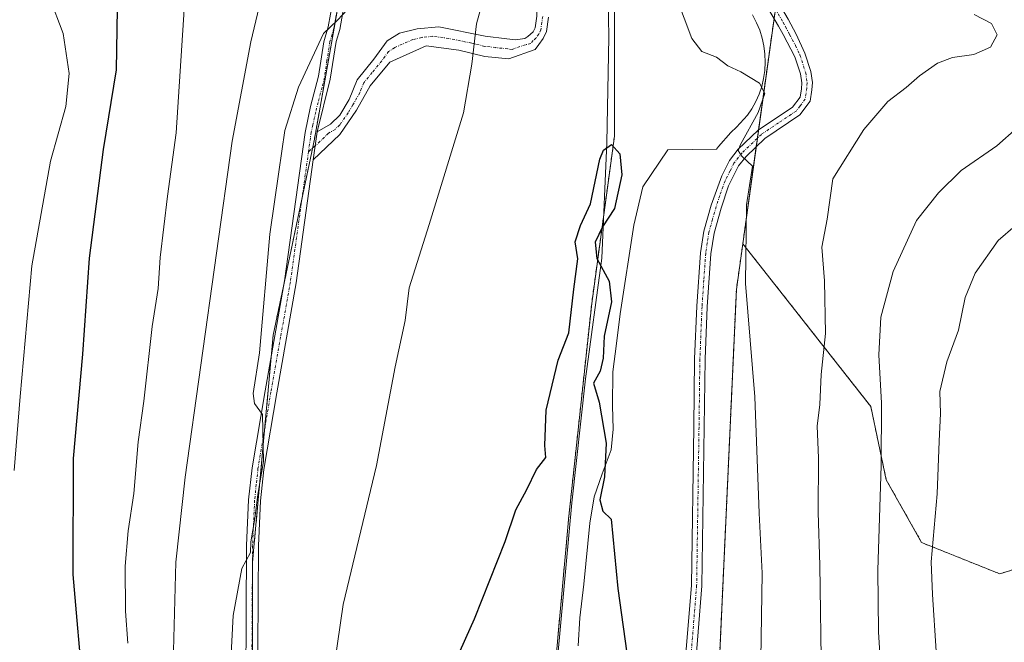
# Model space of a CAD drawing. Units: metres. Extents: x 648333 to 651794, y 4732339 to 4734726.
# Drawn here: x 649545 to 649731, y 4733641 to 4733759 of the extents above; entities that cross this region are included whole.
import ezdxf

# ---------------------------------------------------------------- set-up
doc = ezdxf.new("R2010")
doc.units = ezdxf.units.M
doc.header["$MEASUREMENT"] = 0
doc.linetypes.add('TRAZO_Y_PUNTO', pattern=[1, 0.5, -0.25, 0, -0.25])
doc.linetypes.add('TRAZOS', pattern=[0.75, 0.5, -0.25])
for name, color, linetype, lineweight in [('Arbolado forestal', 92, 'TRAZOS', 0), ('Arbolado forestal CxS', 92, 'Continuous', 0), ('Camino', 19, 'Continuous', 0), ('Camino Cxs', 19, 'Continuous', 0), ('Camino eje', 39, 'TRAZO_Y_PUNTO', 13), ('Corriente natural lineal', 142, 'Continuous', 13), ('Curva de nivel maestra', 36, 'Continuous', 30), ('Curva de nivel normal', 36, 'Continuous', 0), ('Espacio natural protegido', 2, 'Continuous', 13), ('Espacio natural protegido CxS', 2, 'Continuous', 0), ('Prado', 92, 'Continuous', 0), ('Prado CxS', 92, 'Continuous', 0)]:
    doc.layers.add(name, color=color, linetype=linetype, lineweight=lineweight)

# ---------------------------------------------------------------- blocks, each defined once
blk = doc.blocks.new('*U161')
at = {"layer": 'Curva de nivel normal', "color": 36, "linetype": 'Continuous', "lineweight": 0}
for points in [[(649603.58, 4733630.27, 655), (649606.23, 4733648.56, 655), (649612.5, 4733674.86, 655), (649616.06, 4733693.56, 655), (649617.92, 4733702.33, 655), (649618.71, 4733708.48, 655), (649622.48, 4733720.48, 655), (649628.98, 4733741.65, 655), (649630.54, 4733750.81, 655), (649631.47, 4733758.48, 655), (649635.27, 4733772.48, 655)], [(649669.32, 4733763.46, 655), (649672.24, 4733755.69, 655), (649674.12, 4733753.23, 655), (649676.87, 4733752.14, 655), (649679.01, 4733750.55, 655), (649681.51, 4733749.38, 655), (649684.99, 4733747.23, 655), (649686.01, 4733745.31, 655), (649684.76, 4733741.66, 655), (649681.39, 4733735.65, 655), (649680.97, 4733734.5, 655), (649681.6, 4733733.49, 655), (649683.68, 4733731.5, 655), (649682.58, 4733724.22, 655), (649682.39, 4733709.33, 655), (649684.13, 4733687.82, 655), (649684.98, 4733665.82, 655), (649685.52, 4733654.47, 655), (649685.29, 4733638.21, 655)]]:
    blk.add_polyline3d(points, dxfattribs=at)
blk = doc.blocks.new('*U177')
at = {"layer": 'Curva de nivel normal', "color": 36, "linetype": 'Continuous', "lineweight": 0}
blk.add_polyline3d([(649733.78, 4733738.8, 665), (649729.97, 4733735.4, 665), (649723.22, 4733730.7, 665), (649718.93, 4733726.46, 665), (649714.73, 4733721.26, 665), (649710.3, 4733711.61, 665), (649708, 4733702.94, 665), (649707.59, 4733695.82, 665), (649708.1, 4733686.67, 665), (649708.05, 4733674.88, 665), (649707.44, 4733655, 665), (649707.53, 4733643.33, 665), (649708, 4733636.19, 665)], dxfattribs=at)
blk = doc.blocks.new('*U185')
at = {"layer": 'Curva de nivel normal', "color": 36, "linetype": 'Continuous', "lineweight": 0}
blk.add_polyline3d([(649543.96, 4733673.9, 680), (649545.08, 4733687.89, 680), (649547.28, 4733712.66, 680), (649550.8, 4733732.48, 680), (649553.69, 4733742.8, 680), (649554.33, 4733749.05, 680), (649553.23, 4733756.67, 680), (649550.62, 4733763.54, 680), (649548.11, 4733768.4, 680), (649546.94, 4733772.05, 680), (649545.12, 4733774.26, 680), (649542.67, 4733779.54, 680)], dxfattribs=at)
blk = doc.blocks.new('*U186')
at = {"layer": 'Curva de nivel normal', "color": 36, "linetype": 'Continuous', "lineweight": 0}
blk.add_polyline3d([(649554.43, 4733846.17, 665), (649554.87, 4733844.75, 665), (649553.96, 4733842.12, 665), (649553.53, 4733837.96, 665), (649555.51, 4733832.73, 665), (649557.4, 4733827.63, 665), (649560.52, 4733820.88, 665), (649563.88, 4733815.99, 665), (649570.38, 4733808.08, 665), (649578.97, 4733795.43, 665), (649586.48, 4733785.62, 665), (649590.62, 4733778.96, 665), (649591.69, 4733773.49, 665), (649590.96, 4733764.38, 665), (649588.76, 4733755.08, 665), (649585.17, 4733736.29, 665), (649576.32, 4733672.63, 665), (649574.55, 4733656.56, 665), (649574.03, 4733637.39, 665)], dxfattribs=at)
blk = doc.blocks.new('*U202')
at = {"layer": 'Curva de nivel normal', "color": 36, "linetype": 'Continuous', "lineweight": 0}
for points in [[(649696.73, 4733634, 660), (649696.42, 4733655.99, 660), (649696.11, 4733665.93, 660), (649696.17, 4733676.32, 660), (649695.92, 4733682.28, 660), (649696.42, 4733686.37, 660), (649696.72, 4733692.08, 660), (649697.48, 4733699.84, 660), (649697.32, 4733709.8, 660), (649696.84, 4733716.2, 660), (649697.8, 4733721.48, 660), (649698.88, 4733729.15, 660), (649704.77, 4733738.48, 660), (649709.28, 4733743.79, 660), (649712.81, 4733746.4, 660), (649715.3, 4733748.61, 660), (649718.74, 4733751.02, 660), (649721.56, 4733752.11, 660), (649725.56, 4733752.67, 660), (649728.76, 4733754.09, 660), (649729.98, 4733756.38, 660), (649728.94, 4733758.52, 660), (649725.63, 4733760.27, 660)], [(649607.03, 4733761.21, 660), (649605.16, 4733759.15, 660), (649602.46, 4733756.66, 660), (649597.76, 4733746.51, 660), (649595.16, 4733738.3, 660), (649594.01, 4733730.48, 660), (649592.31, 4733718.66, 660), (649590.36, 4733696.18, 660), (649589.2, 4733688.5, 660), (649589.46, 4733686.59, 660), (649590.94, 4733684.52, 660), (649591.14, 4733675.62, 660), (649590.04, 4733669.35, 660), (649589.47, 4733664.83, 660), (649588.72, 4733660.41, 660), (649588.65, 4733658.36, 660), (649587.06, 4733655.32, 660), (649585.41, 4733646.45, 660), (649584.64, 4733631.86, 660)]]:
    blk.add_polyline3d(points, dxfattribs=at)
blk = doc.blocks.new('*U205')
at = {"layer": 'Curva de nivel normal', "color": 36, "linetype": 'Continuous', "lineweight": 0}
for points in [[(649565.44, 4733641.18, 670), (649565.01, 4733647.25, 670), (649564.97, 4733655.82, 670), (649565.49, 4733662.49, 670), (649566.56, 4733669.54, 670), (649567.44, 4733679.34, 670), (649568.48, 4733687.04, 670), (649570.05, 4733701.16, 670), (649571.17, 4733708.34, 670), (649571.58, 4733714.26, 670), (649572.93, 4733725.84, 670), (649574.61, 4733737.81, 670), (649576.43, 4733766.1, 670), (649574.61, 4733776.53, 670), (649571.06, 4733786.67, 670), (649567.04, 4733792.94, 670), (649562.92, 4733800.26, 670), (649558.93, 4733806.94, 670), (649556.75, 4733810.76, 670), (649553.64, 4733814.08, 670), (649551.5, 4733817.6, 670), (649546.64, 4733824.41, 670), (649541.85, 4733830.58, 670)], [(649733.38, 4733720.26, 670), (649730.2, 4733717.46, 670), (649725.84, 4733711.28, 670), (649723.93, 4733706.63, 670), (649722.66, 4733700.5, 670), (649720.5, 4733694.46, 670), (649719.12, 4733688.89, 670), (649719.28, 4733684.72, 670), (649719.02, 4733679.43, 670), (649718.63, 4733669.46, 670), (649717.5, 4733656.64, 670), (649717.74, 4733650.44, 670), (649718.44, 4733639.68, 670)]]:
    blk.add_polyline3d(points, dxfattribs=at)
blk = doc.blocks.new('*U214')
at = {"layer": 'Curva de nivel maestra', "color": 36, "linetype": 'Continuous', "lineweight": 30}
blk.add_polyline3d([(649623.18, 4733628.2, 650), (649631.04, 4733645.82, 650), (649636.86, 4733660.49, 650), (649638.92, 4733666.44, 650), (649640.96, 4733670.28, 650), (649642.78, 4733674.1, 650), (649644.58, 4733676.35, 650), (649644.41, 4733678.61, 650), (649644.62, 4733685.35, 650), (649646.93, 4733694.8, 650), (649648.92, 4733699.96, 650), (649649.9, 4733708.26, 650), (649650.6, 4733713.96, 650), (649650.14, 4733717.18, 650), (649651.13, 4733720.3, 650), (649653.02, 4733724.38, 650), (649654.8, 4733732.84, 650), (649655.51, 4733734.57, 650), (649656.98, 4733735.61, 650), (649658.57, 4733733.89, 650), (649658.99, 4733729.91, 650), (649657.59, 4733723.48, 650), (649655.32, 4733720.06, 650), (649653.92, 4733717.16, 650), (649654.22, 4733714.06, 650), (649656.59, 4733709.78, 650), (649657, 4733705.85, 650), (649655.62, 4733699.32, 650), (649655.44, 4733695.18, 650), (649654.84, 4733692.7, 650), (649653.62, 4733690.44, 650), (649654.64, 4733686.82, 650), (649655.98, 4733679.07, 650), (649655.68, 4733672.72, 650), (649654.8, 4733668.33, 650), (649655.34, 4733666.21, 650), (649656.94, 4733664.66, 650), (649658.21, 4733651.58, 650), (649661.21, 4733629.8, 650)], dxfattribs=at)
blk = doc.blocks.new('*U219')
at = {"layer": 'Curva de nivel maestra', "color": 36, "linetype": 'Continuous', "lineweight": 30}
blk.add_polyline3d([(649543.27, 4733806.83, 675), (649547.72, 4733798.22, 675), (649554.26, 4733787.26, 675), (649561.08, 4733775, 675), (649563.44, 4733761.32, 675), (649563.26, 4733749.76, 675), (649560.79, 4733734.7, 675), (649558.12, 4733714.12, 675), (649556.86, 4733695.91, 675), (649555.13, 4733676.16, 675), (649555.07, 4733654.22, 675), (649557, 4733631.73, 675), (649557.23, 4733613.56, 675), (649555.93, 4733601.18, 675), (649554.72, 4733591.89, 675), (649552.36, 4733581.28, 675), (649551.35, 4733572.6, 675), (649548.49, 4733560.53, 675), (649542.38, 4733541.24, 675)], dxfattribs=at)

msp = doc.modelspace()

# ---------------------------------------------------------------- linework, layer by layer
at = {"layer": 'Arbolado forestal', "color": 92, "linetype": 'TRAZOS', "lineweight": 0}
for points in [[(649834.26, 4734004.95, 681.03), (649823.4, 4733999.61, 679.42), (649796.99, 4733988.73, 677.53), (649775.01, 4733982.28, 675.47), (649758.72, 4733996.41, 670.47), (649745.17, 4733981.4, 667.6), (649734.75, 4733968.39, 666.35), (649725.19, 4733925.53, 661.94), (649714.46, 4733878.82, 661.84), (649710.41, 4733843.12, 661.25), (649696.35, 4733802.03, 659.15), (649688.53, 4733764.95, 656.08), (649688.27, 4733763.08, 656.01), (649688.02, 4733761.28, 655.98), (649687.77, 4733759.47, 655.94), (649684.84, 4733738.39, 655.14), (649684.62, 4733736.82, 655.11), (649684.4, 4733735.22, 655.11), (649681.85, 4733716.85, 654.67)], [(649559.03, 4733816.26, 666.63), (649568.56, 4733814.72, 663.94), (649582.38, 4733804.35, 662.39), (649584.18, 4733803, 662.34), (649590.07, 4733797.12, 661.76), (649591.16, 4733796.02, 661.62), (649592.23, 4733794.95, 661.43), (649594.92, 4733792.27, 661.24), (649597.59, 4733787.14, 660.98), (649604.53, 4733773.84, 660.36), (649606.63, 4733769.82, 660.09), (649605.79, 4733765.08, 660.12), (649605.57, 4733763.83, 660.12), (649600.77, 4733736.63, 659.24), (649600.41, 4733734.92, 659.26), (649598.42, 4733725.44, 659.08), (649595.03, 4733709.33, 659.62), (649592.96, 4733699.53, 659.59), (649592.61, 4733695.63, 659.67), (649591.34, 4733681.66, 659.99), (649589.06, 4733656.58, 659.39), (649589.05, 4733616.56, 658.52)], [(649559.03, 4733816.26, 666.63), (649568.56, 4733814.72, 663.94), (649582.38, 4733804.35, 662.39), (649584.18, 4733803, 662.34), (649590.07, 4733797.12, 661.76), (649591.16, 4733796.02, 661.62), (649592.23, 4733794.95, 661.43), (649594.92, 4733792.27, 661.24), (649597.59, 4733787.14, 660.98), (649604.53, 4733773.84, 660.36), (649606.63, 4733769.82, 660.09), (649605.79, 4733765.08, 660.12), (649605.57, 4733763.83, 660.12), (649600.77, 4733736.63, 659.24), (649600.41, 4733734.92, 659.26), (649598.42, 4733725.44, 659.08), (649595.03, 4733709.33, 659.62), (649592.96, 4733699.53, 659.59), (649592.61, 4733695.63, 659.67), (649591.34, 4733681.66, 659.99), (649589.06, 4733656.58, 659.39), (649589.05, 4733616.56, 658.52)], [(649654.65, 4733508.49, 643.47), (649652.79, 4733509.93, 643.17), (649641.74, 4733518.44, 644.4), (649641.94, 4733520.84, 644.35), (649643.18, 4733535.71, 643.48), (649644.08, 4733549.29, 644.64), (649644.49, 4733555.42, 644.63), (649644.61, 4733557.29, 644.49), (649643.5, 4733559.71, 644.5), (649639.17, 4733569.08, 644.92), (649635.98, 4733576, 645.39), (649640.29, 4733596.85, 646.52), (649644.61, 4733617.74, 646.59), (649648.93, 4733665.23, 648.44), (649653.25, 4733705.52, 649.36), (649655.54, 4733722.37, 650.03), (649657.56, 4733737.18, 650.39), (649657.56, 4733770.28, 652.86), (649655.85, 4733771.05, 652.54), (649644.99, 4733775.91, 652.46), (649643.95, 4733776.37, 652.59)], [(649681.85, 4733716.85, 654.67), (649706.07, 4733686.03, 664.05), (649709.01, 4733672.14, 665.44), (649715.71, 4733660.26, 668.84), (649730.49, 4733654.34, 674.05), (649761.98, 4733664.16, 685.18), (649799.65, 4733679.88, 692.55), (649818.08, 4733679.78, 695.14), (649839.35, 4733669.61, 697.58), (649848.84, 4733671.16, 698.34), (649854.29, 4733680.21, 698.81), (649861.21, 4733693.3, 698.46), (649897.57, 4733699.91, 704.76), (649926.7, 4733703.31, 708.6), (649959.38, 4733715.71, 713.26), (649964.31, 4733720.02, 714.59), (649971.45, 4733706.47, 714.86), (649973.02, 4733703.48, 714.44)], [(649681.85, 4733716.85, 654.67), (649680.64, 4733708.16, 654.23), (649675.28, 4733591.17, 650.24), (649769.53, 4733567.34, 660.94), (649781.44, 4733560.6, 660.38), (649785.9, 4733554.92, 659.39), (649787.14, 4733553.35, 659.14), (649788.56, 4733553.63, 659.32), (649800.09, 4733555.94, 660.66), (649844.65, 4733574.44, 667.07), (649874.14, 4733575.63, 669.9), (649893.82, 4733581.32, 674.92), (649903.29, 4733590.14, 677.36), (649921.55, 4733595.76, 679.99), (649987.81, 4733596.03, 687.3), (650003.34, 4733600.18, 689.79), (650023.54, 4733610.54, 693.14), (650029.16, 4733616.67, 694.9)]]:
    msp.add_polyline3d(points, dxfattribs=at)
at = {"layer": 'Arbolado forestal CxS', "color": 92, "linetype": 'Continuous', "lineweight": 0}
for points in [[(649926.7, 4733703.31, 708.6), (649897.57, 4733699.91, 704.76), (649861.21, 4733693.3, 698.46), (649854.29, 4733680.21, 698.81), (649848.84, 4733671.15, 698.34), (649839.35, 4733669.61, 697.58), (649818.09, 4733679.78, 695.14), (649799.65, 4733679.88, 692.55), (649761.98, 4733664.16, 685.18), (649730.5, 4733654.34, 674.05), (649715.71, 4733660.26, 668.84), (649709.01, 4733672.13, 665.44), (649706.07, 4733686.03, 664.05), (649681.85, 4733716.85, 654.67), (649688.53, 4733764.95, 656.08), (649696.35, 4733802.03, 659.15), (649710.41, 4733843.12, 661.25), (649714.46, 4733878.82, 661.84), (649725.19, 4733925.53, 661.94), (649734.75, 4733968.38, 666.35)], [(649589.06, 4733616.56, 658.52), (649589.06, 4733656.58, 659.39), (649592.96, 4733699.53, 659.59), (649600.77, 4733736.63, 659.24), (649606.63, 4733769.81, 660.09), (649594.92, 4733792.27, 661.24), (649584.18, 4733803, 662.34), (649568.56, 4733814.72, 663.94), (649559.03, 4733816.26, 666.63), (649558.25, 4733831.02, 664.61), (649564.21, 4733837.5, 662.73), (649570.94, 4733832.84, 662.84), (649574.56, 4733826.62, 662.22), (649591.13, 4733828.69, 659.21), (649606.67, 4733820.4, 657.95), (649634.12, 4733791.91, 654.15), (649643.96, 4733776.37, 652.59), (649643.96, 4733776.37, 652.59), (649657.57, 4733770.28, 652.86), (649657.56, 4733737.18, 650.39), (649653.25, 4733705.52, 649.36), (649648.93, 4733665.23, 648.44), (649644.62, 4733617.74, 646.59)], [(649538.05, 4733806.16, 676.82), (649550.48, 4733793.21, 674.87), (649561.87, 4733784.92, 673.35), (649567.05, 4733784.92, 671.64), (649572.23, 4733791.13, 668.21), (649565.7, 4733806.4, 666.73), (649562.04, 4733810.17, 667.02), (649559.03, 4733816.26, 666.63), (649559.03, 4733816.26, 666.63), (649568.56, 4733814.72, 663.94), (649584.18, 4733803, 662.34), (649594.92, 4733792.27, 661.24), (649606.63, 4733769.81, 660.09), (649600.77, 4733736.63, 659.24), (649592.96, 4733699.53, 659.59), (649589.06, 4733656.58, 659.39), (649589.06, 4733616.56, 658.52), (649591.01, 4733564.82, 656.02), (649592.96, 4733528.71, 653.8), (649591.98, 4733497.47, 651.59), (649600.77, 4733463.31, 648.73)], [(649675.28, 4733591.17, 650.24), (649680.64, 4733708.16, 654.23), (649681.85, 4733716.85, 654.67), (649706.07, 4733686.03, 664.05), (649709.01, 4733672.13, 665.44), (649715.71, 4733660.26, 668.84), (649730.5, 4733654.34, 674.05), (649761.98, 4733664.16, 685.18), (649799.65, 4733679.88, 692.55), (649818.09, 4733679.78, 695.14), (649839.35, 4733669.61, 697.58), (649848.84, 4733671.15, 698.34), (649854.29, 4733680.21, 698.81), (649861.21, 4733693.3, 698.46), (649897.57, 4733699.91, 704.76), (649926.7, 4733703.31, 708.6)]]:
    msp.add_polyline3d(points, dxfattribs=at)
at = {"layer": 'Camino', "color": 19, "linetype": 'Continuous', "lineweight": 0}
for points in [[(649601.32, 4733738.01, 659.2), (649603.82, 4733739.46, 658.75), (649605.61, 4733741.18, 658.38), (649607.37, 4733744.12, 658.04), (649608.88, 4733747.88, 657.92), (649612.03, 4733751.78, 657.31), (649614.53, 4733755.27, 657.03), (649616.86, 4733756.74, 656.66), (649620.23, 4733757.51, 656.22), (649624.31, 4733757.93, 655.76), (649633.06, 4733756.11, 654.57), (649637.21, 4733755.63, 653.78), (649638.85, 4733755.42, 653.48), (649640.61, 4733755.7, 653.17), (649641.16, 4733756.06, 653.07), (649642.19, 4733756.97, 652.91), (649642.53, 4733757.69, 652.87), (649642.85, 4733759.94, 652.84), (649642.91, 4733763.61, 652.86), (649643.01, 4733768.73, 652.72), (649642.44, 4733783.94, 652.99), (649642.67, 4733799.52, 652.28), (649642.55, 4733807.13, 654), (649642.66, 4733811.15, 654.91)], [(649670.72, 4733634.74, 651.28), (649672.12, 4733652.17, 651.94), (649672.57, 4733682.1, 652.48), (649672.73, 4733695.03, 652.88), (649673.14, 4733705.02, 653.31), (649673.84, 4733715.13, 653.73), (649674.46, 4733719.25, 653.9), (649675.85, 4733724.14, 654.23), (649677.87, 4733729.72, 654.55), (649679.34, 4733732.63, 654.75), (649681.01, 4733734.73, 654.8), (649684.75, 4733738.33, 655.12), (649691.26, 4733742.71, 655.64), (649692.72, 4733744.62, 655.78), (649692.94, 4733746.2, 655.84), (649693.02, 4733747.28, 655.87), (649692.78, 4733749, 655.91), (649691.72, 4733752.24, 655.89), (649689.47, 4733756.45, 655.91), (649688.6, 4733758.05, 655.92), (649675.14, 4733781.06, 656.26)], [(649587.71, 4733620.81, 658.89), (649587.93, 4733659.68, 659.72), (649588.32, 4733668.36, 659.82), (649588.97, 4733674.42, 660.11), (649591.43, 4733688.96, 659.92), (649595.11, 4733709.81, 659.62), (649599, 4733737.88, 659.38), (649600.03, 4733742.85, 659.69), (649601.57, 4733748.56, 659.74), (649602.53, 4733755.08, 659.97), (649603.36, 4733757.92, 660.15), (649604.67, 4733765.15, 660.23)], [(649606.92, 4733764.95, 659.94), (649605.55, 4733757.4, 659.87), (649604.89, 4733755.12, 659.75), (649603.75, 4733747.97, 659.07), (649601.32, 4733738.01, 659.2)], [(649688.77, 4733762.24, 655.99), (649690.44, 4733759.38, 655.96), (649691.93, 4733756.49, 655.95), (649693.6, 4733752.94, 655.97), (649694.74, 4733749.46, 655.98), (649695.04, 4733747.34, 655.95), (649694.92, 4733745.98, 655.9), (649694.62, 4733743.82, 655.83), (649692.66, 4733741.23, 655.82), (649686.01, 4733736.77, 655.3), (649682.49, 4733733.38, 654.99), (649681.04, 4733731.56, 654.74), (649679.15, 4733727.79, 654.48), (649677.77, 4733723.56, 654.3), (649676.42, 4733718.83, 653.94), (649675.82, 4733714.91, 653.77), (649675.14, 4733704.92, 653.36), (649674.73, 4733694.97, 652.91), (649674.57, 4733682.08, 652.55), (649674.12, 4733652.07, 651.96), (649672.72, 4733634.62, 651.37)], [(649645.1, 4733759.76, 652.61), (649644.71, 4733757.04, 652.59), (649644.09, 4733755.73, 652.66), (649643.22, 4733754.54, 652.78), (649642.54, 4733753.62, 652.87), (649637.56, 4733751.85, 653.64), (649633, 4733752.3, 654.51), (649628.09, 4733753.51, 655.2), (649621.95, 4733754.28, 655.96), (649615.07, 4733751.2, 656.89), (649611.35, 4733746.71, 657.51), (649608.74, 4733742.12, 657.73), (649605.55, 4733737.52, 658.28), (649600.56, 4733732.71, 659.25)], [(649600.56, 4733732.71, 659.25), (649601.32, 4733738.01, 659.2)], [(649600.56, 4733732.71, 659.25), (649601.32, 4733738.01, 659.2)], [(649600.56, 4733732.71, 659.25), (649597.34, 4733709.46, 659.18), (649593.65, 4733688.58, 659.83), (649591.2, 4733674.11, 659.92), (649590.57, 4733668.19, 659.46), (649590.18, 4733659.62, 659.18), (649589.96, 4733620.79, 658.51), (649589.82, 4733602.63, 657.72), (649590.31, 4733587.98, 656.63), (649591.49, 4733571.57, 655.9), (649593.03, 4733556.66, 655.27), (649593.61, 4733549.6, 654.75), (649593.95, 4733529.89, 653.75), (649593.63, 4733518.67, 652.9), (649594.01, 4733509.9, 652.06), (649594.45, 4733503.77, 651.67), (649596.69, 4733489.48, 650.66)]]:
    msp.add_polyline3d(points, dxfattribs=at)
at = {"layer": 'Camino Cxs', "color": 19, "linetype": 'Continuous', "lineweight": 0}
for points in [[(649670.72, 4733634.74, 651.28), (649672.12, 4733652.17, 651.94), (649672.57, 4733682.1, 652.48), (649672.73, 4733695.03, 652.88), (649673.14, 4733705.02, 653.31), (649673.84, 4733715.13, 653.73), (649674.46, 4733719.25, 653.9), (649675.85, 4733724.14, 654.23), (649677.87, 4733729.72, 654.55), (649679.34, 4733732.63, 654.75), (649681.01, 4733734.73, 654.8), (649684.75, 4733738.33, 655.12), (649691.26, 4733742.71, 655.64), (649692.72, 4733744.62, 655.78), (649692.94, 4733746.2, 655.84), (649693.02, 4733747.28, 655.87), (649692.78, 4733749, 655.91), (649691.72, 4733752.24, 655.89), (649689.47, 4733756.45, 655.91), (649688.6, 4733758.05, 655.92), (649675.14, 4733781.06, 656.26)], [(649587.71, 4733620.81, 658.89), (649587.93, 4733659.68, 659.72), (649588.32, 4733668.36, 659.82), (649588.97, 4733674.42, 660.11), (649591.43, 4733688.96, 659.92), (649595.11, 4733709.81, 659.62), (649599, 4733737.88, 659.38), (649600.03, 4733742.85, 659.69), (649601.57, 4733748.56, 659.74), (649602.53, 4733755.08, 659.97), (649603.36, 4733757.92, 660.15), (649604.67, 4733765.15, 660.23)], [(649606.92, 4733764.95, 659.94), (649605.55, 4733757.4, 659.87), (649604.89, 4733755.12, 659.75), (649603.75, 4733747.97, 659.07), (649601.32, 4733738.01, 659.2), (649601.32, 4733738.01, 659.2), (649600.56, 4733732.71, 659.25), (649597.34, 4733709.46, 659.18), (649593.65, 4733688.58, 659.83), (649591.2, 4733674.11, 659.92), (649590.57, 4733668.19, 659.46), (649590.18, 4733659.62, 659.18), (649589.96, 4733620.79, 658.51)], [(649645.1, 4733759.76, 652.61), (649644.71, 4733757.04, 652.59), (649644.09, 4733755.73, 652.66), (649643.22, 4733754.54, 652.78), (649642.54, 4733753.62, 652.87), (649637.56, 4733751.85, 653.64), (649633, 4733752.3, 654.51), (649628.09, 4733753.51, 655.2), (649621.95, 4733754.28, 655.96), (649615.07, 4733751.2, 656.89), (649611.35, 4733746.71, 657.51), (649608.74, 4733742.12, 657.73), (649605.55, 4733737.52, 658.28), (649600.56, 4733732.71, 659.25), (649601.32, 4733738.01, 659.2), (649603.82, 4733739.46, 658.75), (649605.61, 4733741.18, 658.38), (649607.37, 4733744.12, 658.04), (649608.88, 4733747.88, 657.92), (649612.03, 4733751.78, 657.31), (649614.53, 4733755.27, 657.03), (649616.86, 4733756.74, 656.66), (649620.23, 4733757.51, 656.22), (649624.31, 4733757.93, 655.76), (649633.06, 4733756.11, 654.57), (649637.21, 4733755.63, 653.78), (649638.85, 4733755.42, 653.48), (649640.61, 4733755.7, 653.17), (649641.16, 4733756.06, 653.07), (649642.19, 4733756.97, 652.91), (649642.53, 4733757.69, 652.87), (649642.85, 4733759.94, 652.84)], [(649690.44, 4733759.38, 655.96), (649691.93, 4733756.49, 655.95), (649693.6, 4733752.94, 655.97), (649694.74, 4733749.46, 655.98), (649695.04, 4733747.34, 655.95), (649694.92, 4733745.98, 655.9), (649694.62, 4733743.82, 655.83), (649692.66, 4733741.23, 655.82), (649686.01, 4733736.77, 655.3), (649682.49, 4733733.38, 654.99), (649681.04, 4733731.56, 654.74), (649679.15, 4733727.79, 654.48), (649677.77, 4733723.56, 654.3), (649676.42, 4733718.83, 653.94), (649675.82, 4733714.91, 653.77), (649675.14, 4733704.92, 653.36), (649674.73, 4733694.97, 652.91), (649674.57, 4733682.08, 652.55), (649674.12, 4733652.07, 651.96), (649672.72, 4733634.62, 651.37)]]:
    msp.add_polyline3d(points, dxfattribs=at)
at = {"layer": 'Camino eje', "color": 39, "linetype": 'TRAZO_Y_PUNTO', "lineweight": 13}
for points in [[(649605.8, 4733765.05, 660.12), (649604.46, 4733757.66, 660.01), (649604.13, 4733756.52, 659.95), (649603.71, 4733755.1, 659.86), (649603.14, 4733751.53, 659.57), (649602.66, 4733748.27, 659.41), (649602.22, 4733746.46, 659.5), (649601.45, 4733743.6, 659.67), (649601.01, 4733741.79, 659.53), (649600.49, 4733739.31, 659.34), (649600.16, 4733737.95, 659.29), (649599.65, 4733734.28, 659.31)], [(649686.34, 4733764.16, 656.03), (649689.52, 4733758.72, 655.94), (649689.96, 4733757.92, 655.93), (649690.7, 4733756.47, 655.92), (649691.83, 4733754.37, 655.92), (649692.66, 4733752.59, 655.93), (649693.76, 4733749.23, 655.94), (649694.03, 4733747.31, 655.91), (649693.95, 4733746.36, 655.88), (649693.82, 4733745.3, 655.84), (649693.67, 4733744.22, 655.8), (649692.69, 4733742.93, 655.76), (649691.96, 4733741.97, 655.71), (649688.64, 4733739.74, 655.44), (649685.38, 4733737.55, 655.22), (649681.75, 4733734.06, 654.9), (649680.19, 4733732.1, 654.75), (649679.46, 4733730.64, 654.63), (649678.51, 4733728.76, 654.51), (649677.5, 4733725.97, 654.39), (649676.81, 4733723.85, 654.27), (649676.14, 4733721.49, 654.09), (649675.44, 4733719.04, 653.92), (649675.13, 4733716.98, 653.83), (649674.83, 4733715.02, 653.75), (649674.48, 4733709.97, 653.57), (649674.14, 4733704.97, 653.34), (649673.73, 4733695, 652.89), (649673.57, 4733682.09, 652.52), (649673.12, 4733652.12, 651.95), (649671.72, 4733634.68, 651.36)], [(649643.98, 4733759.85, 652.73), (649643.62, 4733757.37, 652.73), (649643.23, 4733756.53, 652.78), (649642.71, 4733755.76, 652.85), (649642.19, 4733755.3, 652.92), (649641.71, 4733754.75, 652.99), (649640.7, 4733754.52, 653.15), (649638.21, 4733753.64, 653.54), (649637.39, 4733753.74, 653.67), (649635.11, 4733753.97, 654.09), (649633.03, 4733754.21, 654.51), (649630.58, 4733754.81, 654.93), (649626.2, 4733755.72, 655.5), (649623.13, 4733756.11, 655.85), (649621.09, 4733755.9, 656.09), (649619.41, 4733755.51, 656.32), (649615.97, 4733753.97, 656.82), (649614.8, 4733753.24, 656.94), (649613.55, 4733751.49, 657.11), (649611.69, 4733749.25, 657.52), (649610.12, 4733747.3, 657.72), (649609.36, 4733745.42, 657.75), (649608.06, 4733743.12, 657.89), (649607.18, 4733741.65, 658.03), (649605.58, 4733739.35, 658.34), (649604.69, 4733738.49, 658.51), (649603.44, 4733737.77, 658.76), (649600.94, 4733735.36, 659.23), (649599.65, 4733734.28, 659.31)], [(649599.65, 4733734.28, 659.31), (649597.84, 4733721.26, 658.99), (649596.23, 4733709.64, 659.51), (649594.38, 4733699.2, 659.38), (649592.54, 4733688.77, 659.87), (649590.09, 4733674.27, 660.01), (649589.76, 4733671.24, 659.83), (649589.45, 4733668.28, 659.64), (649589.25, 4733663.94, 659.47), (649589.06, 4733659.65, 659.45), (649588.84, 4733620.8, 658.7)]]:
    msp.add_polyline3d(points, dxfattribs=at)
at = {"layer": 'Corriente natural lineal', "color": 142, "linetype": 'Continuous', "lineweight": 13}
msp.add_polyline3d([(649654.91, 4733784.23, 652.55), (649656.4, 4733763.34, 651.97), (649656.51, 4733755.93, 651.4), (649656.13, 4733735.93, 650.04), (649655.19, 4733714.13, 650.55), (649652.07, 4733691.24, 648.93), (649649.48, 4733667.78, 648.56), (649646.86, 4733638.94, 647.37)], dxfattribs=at)
at = {"layer": 'Espacio natural protegido', "color": 2, "linetype": 'Continuous', "lineweight": 13}
msp.add_polyline3d([(649683.67, 4733760.15, 655.89), (649684.45, 4733758.69, 655.86), (649685.05, 4733757.26, 655.84), (649685.52, 4733755.79, 655.82), (649685.85, 4733754.28, 655.8), (649686.05, 4733752.75, 655.77), (649686.1, 4733751.2, 655.72), (649686.01, 4733749.66, 655.64), (649685.79, 4733748.13, 655.48), (649685.43, 4733746.63, 655.18), (649684.93, 4733745.17, 654.85), (649684.3, 4733743.76, 654.5), (649683.54, 4733742.41, 654.41), (649682.72, 4733741.21, 654.38), (649680.64, 4733738.88, 654.37), (649679.62, 4733737.92, 654.3), (649677.23, 4733735.28, 654.37), (649676.86, 4733734.75, 654.43), (649667.68, 4733734.59, 652.52), (649662.95, 4733727.62, 651.97), (649661.24, 4733720.38, 652.34), (649658.62, 4733703.54, 651.01), (649657.97, 4733697.94, 651.01), (649657.26, 4733692.6, 650.39), (649657.22, 4733686.15, 650.48), (649657.32, 4733681.73, 650.27), (649656.95, 4733677.82, 649.94), (649655.22, 4733673.28, 649.83), (649653.74, 4733668.89, 649.42), (649652.88, 4733663.9, 649.35), (649651.78, 4733652.41, 649.02), (649651.03, 4733646, 648.95), (649650.68, 4733640.72, 648.66)], dxfattribs=at)
at = {"layer": 'Espacio natural protegido CxS', "color": 2, "linetype": 'Continuous', "lineweight": 0}
msp.add_polyline3d([(649683.67, 4733760.15, 655.89), (649684.45, 4733758.69, 655.86), (649685.05, 4733757.26, 655.84), (649685.52, 4733755.79, 655.82), (649685.85, 4733754.28, 655.8), (649686.05, 4733752.75, 655.77), (649686.1, 4733751.2, 655.72), (649686.01, 4733749.66, 655.64), (649685.79, 4733748.13, 655.48), (649685.43, 4733746.63, 655.18), (649684.93, 4733745.17, 654.85), (649684.3, 4733743.76, 654.5), (649683.54, 4733742.41, 654.41), (649682.72, 4733741.21, 654.38), (649680.64, 4733738.88, 654.37), (649679.62, 4733737.92, 654.3), (649677.23, 4733735.28, 654.37), (649676.86, 4733734.75, 654.43), (649667.68, 4733734.59, 652.52), (649662.95, 4733727.62, 651.97), (649661.24, 4733720.38, 652.34), (649658.62, 4733703.54, 651.01), (649657.97, 4733697.94, 651.01), (649657.26, 4733692.6, 650.39), (649657.22, 4733686.15, 650.48), (649657.32, 4733681.73, 650.27), (649656.95, 4733677.82, 649.94), (649655.22, 4733673.28, 649.83), (649653.74, 4733668.89, 649.42), (649652.88, 4733663.9, 649.35), (649651.78, 4733652.41, 649.02), (649651.03, 4733646, 648.95), (649650.68, 4733640.72, 648.66)], dxfattribs=at)
msp.add_polyline3d([(649683.67, 4733760.15, 655.89), (649684.45, 4733758.69, 655.86), (649685.05, 4733757.26, 655.84), (649685.52, 4733755.79, 655.82), (649685.85, 4733754.28, 655.8), (649686.05, 4733752.75, 655.77), (649686.1, 4733751.2, 655.72), (649686.01, 4733749.66, 655.64), (649685.79, 4733748.13, 655.48), (649685.43, 4733746.63, 655.18), (649684.93, 4733745.17, 654.85), (649684.3, 4733743.76, 654.5), (649683.54, 4733742.41, 654.41), (649682.72, 4733741.21, 654.38), (649680.64, 4733738.88, 654.37), (649679.62, 4733737.92, 654.3), (649677.23, 4733735.28, 654.37), (649676.86, 4733734.75, 654.43), (649667.68, 4733734.59, 652.52), (649662.95, 4733727.62, 651.97), (649661.24, 4733720.38, 652.34), (649658.62, 4733703.54, 651.01), (649657.97, 4733697.94, 651.01), (649657.26, 4733692.6, 650.39), (649657.22, 4733686.15, 650.48), (649657.32, 4733681.73, 650.27), (649656.95, 4733677.82, 649.94), (649655.22, 4733673.28, 649.83), (649653.74, 4733668.89, 649.42), (649652.88, 4733663.9, 649.35), (649651.78, 4733652.41, 649.02), (649651.03, 4733646, 648.95), (649650.68, 4733640.72, 648.66)], dxfattribs=at)
at = {"layer": 'Prado', "color": 92, "linetype": 'Continuous', "lineweight": 0}
for points in [[(649834.26, 4734004.95, 681.03), (649823.4, 4733999.61, 679.42), (649796.99, 4733988.73, 677.53), (649775.01, 4733982.28, 675.47), (649758.72, 4733996.41, 670.47), (649745.17, 4733981.4, 667.6), (649734.75, 4733968.39, 666.35), (649725.19, 4733925.53, 661.94), (649714.46, 4733878.82, 661.84), (649710.41, 4733843.12, 661.25), (649696.35, 4733802.03, 659.15), (649688.53, 4733764.95, 656.08), (649688.27, 4733763.08, 656.01), (649688.02, 4733761.28, 655.98), (649687.77, 4733759.47, 655.94), (649684.84, 4733738.39, 655.14), (649684.62, 4733736.82, 655.11), (649684.4, 4733735.22, 655.11), (649681.85, 4733716.85, 654.67)], [(649654.65, 4733508.49, 643.47), (649652.79, 4733509.93, 643.17), (649641.74, 4733518.44, 644.4), (649641.94, 4733520.84, 644.35), (649643.18, 4733535.71, 643.48), (649644.08, 4733549.29, 644.64), (649644.49, 4733555.42, 644.63), (649644.61, 4733557.29, 644.49), (649643.5, 4733559.71, 644.5), (649639.17, 4733569.08, 644.92), (649635.98, 4733576, 645.39), (649640.29, 4733596.85, 646.52), (649644.61, 4733617.74, 646.59), (649648.93, 4733665.23, 648.44), (649653.25, 4733705.52, 649.36), (649655.54, 4733722.37, 650.03), (649657.56, 4733737.18, 650.39), (649657.56, 4733770.28, 652.86), (649655.85, 4733771.05, 652.54), (649644.99, 4733775.91, 652.46), (649643.95, 4733776.37, 652.59)], [(649681.85, 4733716.85, 654.67), (649680.64, 4733708.16, 654.23), (649675.28, 4733591.17, 650.24), (649769.53, 4733567.34, 660.94), (649781.44, 4733560.6, 660.38), (649785.9, 4733554.92, 659.39), (649787.14, 4733553.35, 659.14), (649788.56, 4733553.63, 659.32), (649800.09, 4733555.94, 660.66), (649844.65, 4733574.44, 667.07), (649874.14, 4733575.63, 669.9), (649893.82, 4733581.32, 674.92), (649903.29, 4733590.14, 677.36), (649921.55, 4733595.76, 679.99), (649987.81, 4733596.03, 687.3), (650003.34, 4733600.18, 689.79), (650023.54, 4733610.54, 693.14), (650029.16, 4733616.67, 694.9)]]:
    msp.add_polyline3d(points, dxfattribs=at)
at = {"layer": 'Prado CxS', "color": 92, "linetype": 'Continuous', "lineweight": 0}
for points in [[(649734.75, 4733968.38, 666.35), (649725.19, 4733925.53, 661.94), (649714.46, 4733878.82, 661.84), (649710.41, 4733843.12, 661.25), (649696.35, 4733802.03, 659.15), (649688.53, 4733764.95, 656.08), (649681.85, 4733716.85, 654.67), (649680.64, 4733708.16, 654.23), (649675.28, 4733591.17, 650.24), (649769.53, 4733567.34, 660.94), (649781.44, 4733560.6, 660.38), (649787.14, 4733553.35, 659.14), (649800.09, 4733555.94, 660.66), (649844.65, 4733574.44, 667.07), (649874.14, 4733575.62, 669.9), (649893.82, 4733581.32, 674.92), (649903.29, 4733590.14, 677.36), (649921.55, 4733595.76, 679.99), (649987.81, 4733596.03, 687.3)], [(649644.62, 4733617.74, 646.59), (649648.93, 4733665.23, 648.44), (649653.25, 4733705.52, 649.36), (649657.56, 4733737.18, 650.39), (649657.57, 4733770.28, 652.86), (649643.96, 4733776.37, 652.59), (649644.47, 4733796.57, 651.85), (649646.03, 4733819.37, 654.8), (649646.66, 4733821.49, 654.6), (649651.72, 4733838.53, 654.75), (649624.8, 4733846.31, 659.48), (649625.31, 4733851.49, 660.23), (649640.38, 4733869.66, 662.96), (649656.39, 4733893.45, 663.01), (649660.18, 4733910.27, 664.95), (649660.95, 4733927.45, 665.82), (649659, 4733950.91, 669.04)]]:
    msp.add_polyline3d(points, dxfattribs=at)

# ---------------------------------------------------------------- block references
at = {"layer": 'Curva de nivel maestra', "color": 36, "linetype": 'Continuous', "lineweight": 30}
for name in ['*U219', '*U214']:
    msp.add_blockref(name, (0, 0), dxfattribs=at)
at = {"layer": 'Curva de nivel normal', "color": 36, "linetype": 'Continuous', "lineweight": 0}
for name in ['*U205', '*U202', '*U185', '*U177', '*U161', '*U186']:
    msp.add_blockref(name, (0, 0), dxfattribs=at)

doc.saveas('drawing.dxf')
